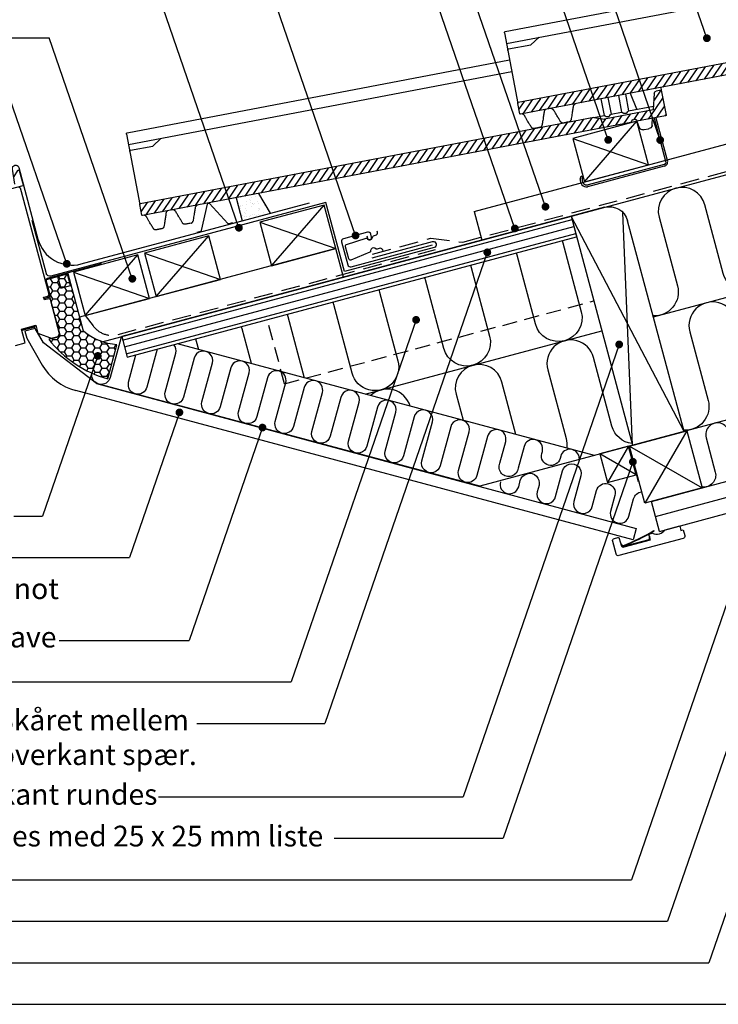
# Model space of a CAD drawing. Extents: x -2514 to -414, y -1089 to 1881.
# Drawn here: x -1705 to -1116, y 540 to 1370 of the extents above; entities that cross this region are included whole.
import ezdxf

# ---------------------------------------------------------------- set-up
doc = ezdxf.new("R2010")
doc.units = 0
doc.header["$LTSCALE"] = 5
doc.linetypes.add('HIDDEN2', pattern=[4.7625, 3.175, -1.5875])
doc.layers.get('0').update_dxf_attribs({"linetype": 'CONTINUOUS'})
for name, color, linetype in [('LAFARGE99--S-2', 8, 'CONTINUOUS'), ('LAFARGE99--T-', 1, 'CONTINUOUS'), ('LAFARGE99-A--1', 6, 'CONTINUOUS'), ('LAFARGE99-A--3', 6, 'HIDDEN2'), ('LAFARGE99-A--8', 2, 'CONTINUOUS'), ('LAFARGE99-E--1', 8, 'CONTINUOUS'), ('LAFARGE99-I--', 30, 'CONTINUOUS'), ('LAFARGE99-M--2', 52, 'CONTINUOUS'), ('LAFARGE99-O--', 1, 'CONTINUOUS'), ('LAFARGE99-T--', 3, 'CONTINUOUS')]:
    doc.layers.add(name, color=color, linetype=linetype)
doc.styles.add('ARIAL', font='ARIAL.TTF')
pattern_1 = [(55.8, (-1862.826, -2198.705), (-4.135403, 2.810417), [])]

# ---------------------------------------------------------------- blocks, each defined once
blk = doc.blocks.new('A$C276E168C')
at = {"color": 0}
for p, q in [((0, 0), (-48.3, -12.94)), ((12.94, -48.3), (0, 0)), ((-48.3, -12.94), (-35.36, -61.24)), ((-35.36, -61.24), (12.94, -48.3))]:
    blk.add_line(p, q, dxfattribs=at)
at = {"layer": 'LAFARGE99--S-2'}
for p, q in [((0, 0), (-35.36, -61.24)), ((-48.3, -12.94), (12.94, -48.3))]:
    blk.add_line(p, q, dxfattribs=at)
blk = doc.blocks.new('38x56 lægte')
blk.add_lwpolyline([(0, 0), (56, 0), (56, 38), (0, 38)], close=True)
at = {"layer": 'LAFARGE99--S-2'}
for p, q in [((0, 38), (56, 0)), ((0, 0), (56, 38))]:
    blk.add_line(p, q, dxfattribs=at)
blk = doc.blocks.new('Nortegl 15 gr.')
at = {"layer": 'LAFARGE99--S-2'}
h = blk.add_hatch(dxfattribs=at)
h.set_pattern_fill('_USER', color=256, scale=5, angle=55.8, style=0, pattern_type=0)
h.set_pattern_definition(pattern_1)
h.paths.add_polyline_path([(20.59, 26.32), (16.23, 25.49, 0.339454), (14.61, 23.68), (13.83, 9.76), (23.4, 11.59)])
h = blk.add_hatch(dxfattribs=at)
h.set_pattern_fill('_USER', color=256, scale=5, angle=55.8, style=0, pattern_type=0)
h.set_pattern_definition(pattern_1)
edge = h.paths.add_edge_path()
edge.add_line((-36.18, 3.28), (-418.7, -69.69))
edge.add_arc((-418.6, -70.18), 0.5, 100.8, 190.8)
edge.add_line((-419.09, -70.28), (-417.41, -79.12))
edge.add_arc((-416.92, -79.02), 0.5, 190.8, 280.8)
edge.add_line((-416.82, -79.51), (-5.21, -0.99))
edge.add_arc((-5.4, -0.01), 1, 280.8, 355.8)
edge.add_line((-4.4, -0.08), (-4.36, 0.45))
edge.add_ellipse((-3.36, 0.38), major_axis=(-0.997, 0.073), ratio=0.998751, start_angle=-75, end_angle=0, ccw=False)
edge.add_line((-3.56, 1.36), (-1.55, 1.74))
edge.add_arc((-1.36, 0.76), 1, 20.8, 100.8, ccw=False)
edge.add_line((-0.42, 1.11), (0, 0))
edge.add_line((0, 0), (24.22, 4.62))
edge.add_arc((24.13, 5.11), 0.5, 280.8, 370.8)
edge.add_line((24.62, 5.21), (23.4, 11.59))
edge.add_line((23.4, 11.59), (-27.36, 1.91))
edge.add_line((-27.36, 1.91), (-36.18, 3.28))
at = {"color": 30, "linetype": 'Continuous'}
for p, q in [((-429.64, -9.68), (-107.33, 51.81)), ((-428.74, -19.69), (-105.46, 41.98)), ((20.19, 28.46), (20.59, 26.32)), ((-30.27, 18.83), (-27.62, 4.91)), ((-24.39, 19.95), (-21.74, 6.03)), ((-15.54, 21.64), (-12.88, 7.72)), ((-9.66, 22.76), (-7, 8.84)), ((-0.11, 10.16), (-5.42, 23.57)), ((-7, 8.84), (14, 12.85)), ((-36.18, 3.28), (-27.62, 4.91)), ((-23.74, 3.86), (-24.95, 3.63)), ((-21.74, 6.03), (-12.88, 7.72)), ((-9.01, 6.67), (-10.22, 6.44)), ((0, 0), (1.69, -4.46)), ((12.93, -2.66), (13.31, 2.54)), ((1.69, -4.46), (1.99, -5.24)), ((5.36, -7.12), (6.18, -6.97)), ((6.18, -6.97), (9.69, -6.3)), ((9.69, -6.3), (10.45, -6.15)), ((12.88, -3.42), (12.93, -2.66)), ((-430.43, -10.85), (-419.09, -70.28)), ((-408.16, -20.85), (-401.24, -14.44)), ((-426.83, -24.41), (-408.16, -20.85))]:
    blk.add_line(p, q, dxfattribs=at)
at = {"linetype": 'Continuous'}
for p, q in [((20.59, 26.32), (16.23, 25.49)), ((20.59, 26.32), (24.62, 5.21)), ((14.61, 23.61), (13.83, 9.76)), ((13.83, 9.76), (-27.36, 1.91)), ((-36.18, 3.28), (-418.7, -69.69)), ((-36.18, 3.28), (-27.36, 1.91)), ((-4.4, -0.08), (-4.36, 0.45)), ((-3.55, 1.36), (-1.55, 1.74)), ((-0.42, 1.11), (0, 0)), ((24.22, 4.62), (0, 0)), ((-5.21, -0.99), (-416.82, -79.51)), ((-417.41, -79.12), (-419.09, -70.28))]:
    blk.add_line(p, q, dxfattribs=at)
at = {"linetype": 'Continuous', "extrusion": (0, 1e-16, -1)}
for centre, radius, start, end in [((-16.61, 23.53), 2, 2.27249, 79.2), ((1.36, 0.76), 1, 79.2, 159.2), ((-24.13, 5.11), 0.5, 169.2, 259.2), ((5.4, -0.01), 1, 184.2, 259.2), ((416.92, -79.02), 0.5, 259.2, 349.2)]:
    blk.add_arc(centre, radius, start, end, dxfattribs=at)
at = {"color": 30, "linetype": 'Continuous', "extrusion": (0, 1e-16, -1)}
for centre, radius, start, end in [((6.45, 7.13), 1.8, 11.93949, 71.94198), ((27.5, 3.12), 1.8, 86.45803, 146.46051), ((25.14, 4.62), 1, 259.2, 329.72878), ((23.93, 4.85), 1, 188.67122, 259.2), ((21.18, 4.32), 1.8, 11.93949, 71.94198), ((12.77, 5.93), 1.8, 86.45803, 146.46051), ((10.41, 7.43), 1, 259.2, 329.72878), ((9.19, 7.66), 1, 188.67122, 259.2), ((-4.8, -4.18), 3, 259.2, 324.2), ((-9.88, -3.2), 3, 194.2, 259.2), ((-9.88, -3.2), 3, 184.2, 194.2), ((429.45, -10.66), 1, 349.2, 79.2), ((426.64, -25.39), 1, 349.2, 79.2)]:
    blk.add_arc(centre, radius, start, end, dxfattribs=at)
at = {"linetype": 'Continuous', "extrusion": (0, -1e-16, -1)}
blk.add_arc((418.6, -70.18), 0.5, 349.2, 79.2, dxfattribs=at)
at = {"linetype": 'Continuous'}
blk.add_ellipse((-3.36, 0.38), major_axis=(-0.997, 0.073), ratio=0.998751, start_param=4.973876, end_param=6.283185, dxfattribs=at)
at = {"color": 30, "linetype": 'Continuous'}
blk.add_ellipse((4.8, -4.18), major_axis=(2.95, 0.56), ratio=1, start_param=3.316126, end_param=3.577925, dxfattribs=at)
for points, knots in [([(-388.8, -76.1), (-388.85, -76.02), (-389.02, -75.74), (-389.45, -75.33), (-390.1, -74.92), (-390.72, -74.71), (-391.33, -74.68), (-391.5, -74.68)], [0, 0, 0, 0, 0.0716197, 0.2767934, 0.4966038, 0.7142283, 0.8315556, 0.8315556, 0.8315556, 0.8315556]), ([(-372.45, -73.05), (-372.48, -73.23), (-372.6, -74), (-372.8, -75.26), (-373.06, -76.94), (-373.37, -78.9), (-373.69, -80.95), (-373.96, -82.69), (-374.14, -83.79), (-374.19, -84.11)], [0, 0, 0, 0, 0.048126, 0.201839, 0.352353, 0.499582, 0.705242, 0.915301, 1, 1, 1, 1]), ([(-370.33, -70.64), (-370.46, -70.68), (-370.9, -70.86), (-371.42, -71.2), (-371.89, -71.7), (-372.21, -72.21), (-372.38, -72.66), (-372.43, -72.94), (-372.45, -73.04)], [0.0995666, 0.0995666, 0.0995666, 0.0995666, 0.2109371, 0.4203564, 0.6045338, 0.7685624, 0.9133952, 1, 1, 1, 1]), ([(-413.69, -80.24), (-413.76, -80.12), (-413.93, -79.87), (-414.33, -79.54), (-414.87, -79.31), (-415.3, -79.24), (-415.52, -79.26)], [0, 0, 0, 0, 0.1587799, 0.3780293, 0.6291989, 0.8972241, 0.8972241, 0.8972241, 0.8972241]), ([(-407.6, -90.49), (-407.74, -90.25), (-408.21, -89.44), (-408.87, -88.28), (-409.62, -87.29), (-410.65, -85.5), (-411.74, -83.6), (-412.75, -81.85), (-413.42, -80.69), (-413.69, -80.23)], [0, 0, 0, 0, 0.066206, 0.222102, 0.372896, 0.508461, 0.68891, 0.875429, 1, 1, 1, 1]), ([(-396.88, -77), (-396.96, -77.56), (-397.13, -78.69), (-397.36, -80.26), (-397.6, -81.92), (-397.88, -83.86), (-398.17, -85.85), (-398.52, -87.16), (-398.7, -88.38), (-398.77, -88.83)], [0, 0, 0, 0, 0.130677, 0.266457, 0.397185, 0.525209, 0.707888, 0.895601, 1, 1, 1, 1]), ([(-395.56, -75.46), (-395.74, -75.51), (-396.07, -75.7), (-396.47, -76.06), (-396.72, -76.46), (-396.84, -76.77), (-396.87, -76.93), (-396.87, -76.97)], [0.1119358, 0.1119358, 0.1119358, 0.1119358, 0.3535542, 0.5858321, 0.7841366, 0.9532324, 1, 1, 1, 1]), ([(-383.05, -85.83), (-383.07, -85.8), (-383.3, -85.42), (-383.69, -84.75), (-384.29, -83.74), (-384.84, -82.79), (-385.37, -81.89), (-385.89, -81.01), (-386.53, -79.93), (-387.26, -78.69), (-388, -77.43), (-388.52, -76.55), (-388.78, -76.12)], [0, 0, 0, 0, 0.009001, 0.112899, 0.224016, 0.364167, 0.427333, 0.488938, 0.615003, 0.746194, 0.87599, 1, 1, 1, 1]), ([(-405.44, -91.56), (-405.62, -91.58), (-405.85, -91.59), (-406.26, -91.49), (-406.79, -91.3), (-407.17, -91.02), (-407.42, -90.74), (-407.54, -90.56), (-407.58, -90.48)], [0, 0, 0, 0, 0.072152, 0.336575, 0.552413, 0.736921, 0.894103, 1, 1, 1, 1]), ([(-398.8, -88.83), (-398.81, -88.91), (-398.85, -89.16), (-399.05, -89.62), (-399.45, -90.1), (-399.8, -90.4), (-400.06, -90.52), (-400.38, -90.59)], [0, 0, 0, 0, 0.100899, 0.305774, 0.596513, 0.856862, 1, 1, 1, 1]), ([(-380.9, -86.88), (-381.1, -86.9), (-381.45, -86.89), (-381.82, -86.78), (-382.32, -86.57), (-382.68, -86.29), (-382.9, -86.03), (-383, -85.93), (-383.05, -85.83)], [0, 0, 0, 0, 0.117711, 0.377867, 0.592153, 0.775724, 0.931579, 1, 1, 1, 1]), ([(-375.8, -85.9), (-376.45, -86.02), (-378.17, -86.35), (-379.82, -86.67), (-380.9, -86.88), (-380.9, -86.88)], [0, 0, 0, 0, 0.373845, 0.997137, 1, 1, 1, 1]), ([(-375.8, -85.9), (-375.61, -85.85), (-375.29, -85.71), (-374.99, -85.48), (-374.6, -85.1), (-374.37, -84.7), (-374.26, -84.38), (-374.21, -84.25), (-374.19, -84.14)], [0, 0, 0, 0, 0.117711, 0.377867, 0.592153, 0.775724, 0.931579, 1, 1, 1, 1])]:
    blk.add_open_spline(points, degree=3, knots=knots, dxfattribs=at)
for points, degree in [([(-395.29, -75.41), (-395.29, -75.41), (-395.29, -75.41), (-395.29, -75.41)], 3), ([(-400.38, -90.59), (-405.44, -91.56)], 1)]:
    blk.add_open_spline(points, degree=degree, dxfattribs=at)
blk = doc.blocks.new('A$C71D77B25')
at = {"layer": 'LAFARGE99-E--1'}
for p, q in [((46.67, -8.33), (36.98, 27.9)), ((47.99, -7.46), (38.47, 28.17)), ((45.16, -12.36), (-19.53, -29.63)), ((45.26, -10.78), (-19.03, -27.95)), ((-25.57, -23.26), (-24.74, -20.7)), ((-23.32, -21.16), (-24.74, -20.7)), ((-23.86, -22.85), (-23.32, -21.16))]:
    blk.add_line(p, q, dxfattribs=at)
for centre, radius, start, end in [((44.13, -8.5), 4, 284.94879, 15), ((44.74, -8.85), 2, 284.94879, 15), ((-20.15, -24.17), 5.5, 170.44628, 276.54956), ((-20.06, -24.08), 4, 162.04705, 284.94879)]:
    blk.add_arc(centre, radius, start, end, dxfattribs=at)
blk = doc.blocks.new('A$C768F5FFE')
for p, q in [((-28.01, -7.51), (0, 0)), ((0, 0), (51.76, -193.19)), ((8.3, -204.83), (-39.33, -27.1)), ((51.76, -193.19), (8.3, -204.83))]:
    blk.add_line(p, q)
blk.add_arc((-23.87, -22.96), 16, 105, 195)
at = {"layer": 'LAFARGE99--S-2'}
for p, q in [((8.3, -204.83), (0, 0)), ((51.76, -193.19), (-39.38, -19.05))]:
    blk.add_line(p, q, dxfattribs=at)

msp = doc.modelspace()

# ---------------------------------------------------------------- hatches: boundary and pattern name
at = {"layer": 'LAFARGE99--S-2'}
h = msp.add_hatch(dxfattribs=at)
h.set_pattern_fill('AR-SAND', color=256, scale=0.15, style=0)
h.set_pattern_definition([(37.5, (-65.5877, 63.2145), (-0.240005, 7.341199), [0, -5.7912, 0, -6.477, 0, -6.19125]), (7.5, (-65.588, 63.214), (6.74285, 10.752377), [0, -3.1242, 0, -5.2197, 0, -2.00025]), (327.5, (-70.274, 63.2145), (11.864886, 0.021558), [0, -1.905, 0, -6.858, 0, -8.9535]), (317.5, (-70.274, 63.214), (11.453347, 3.34394), [0, -0.9525, 0, -4.4958, 0, -5.1435])])
h.paths.add_polyline_path([(-1503.63, 1223.6), (-1522.93, 1219.92), (-1517.7, 1200.43), (-1493.85, 1206.82)])
at = {"layer": 'LAFARGE99-I--', "linetype": 'Continuous', "ltscale": 0.5}
h = msp.add_hatch(dxfattribs=at)
h.set_pattern_fill('HONEY', color=8, scale=1.25, style=0)
h.set_pattern_definition([(0, (4138.807, -2677.1135), (5.953125, 3.4370375), [3.96875, -7.9375]), (120, (4138.807, -2677.1135), (-5.9531243, 3.4370387), [3.96875, -7.9375]), (60, (4138.807, -2677.1135), (7e-07, 6.8740762), [-7.9375, 3.96875])])
h.paths.add_polyline_path([(-1664.55, 1155.58), (-1683.87, 1150.4), (-1671.19, 1103.07), (-1680.85, 1100.48, 0.160509), (-1631.09, 1067.1), (-1623.36, 1095.94, -0.160509), (-1651.61, 1107.28)])

# ---------------------------------------------------------------- linework, layer by layer
at = {"layer": 'LAFARGE99--S-2'}
for p, q in [((-1618.57, 1099.88), (-1239.64, 1201.42)), ((-1617.02, 1094.09), (-1238.09, 1195.62)), ((-1615.46, 1088.29), (-1236.54, 1189.83)), ((-1192.06, 1010.22), (-1209.74, 979.6)), ((-1185.59, 986.07), (-1216.21, 1003.75))]:
    msp.add_line(p, q, dxfattribs=at)
at = {"layer": 'LAFARGE99--T-', "color": 8}
for p, q in [((-1125.95, 1354.45), (-1210.51, 1599.92)), ((-1165.3, 1268.57), (-1267.39, 1564.92)), ((-1209.1, 1268.69), (-1299.09, 1529.92)), ((-1262.06, 1212.35), (-1359.4, 1494.92)), ((-1287.86, 1194.04), (-1379.45, 1459.92)), ((-1422.2, 1188.05), (-1503.74, 1424.78)), ((-1520.52, 1194.57), (-1587.77, 1389.78)), ((-1731.38, 1354.78), (-1680.39, 1354.78)), ((-1610.39, 1151.55), (-1680.39, 1354.78)), ((-1665.67, 1164.19), (-1719.27, 1319.78)), ((-993.36, 1214.1), (-1189.55, 644.56)), ((-1311.1, 1173.84), (-1447.99, 776.43)), ((-1371.13, 1116.88), (-1476.36, 811.43)), ((-1199.88, 1096.16), (-1331.33, 714.56)), ((-1639.54, 1086.44), (-1686.05, 951.43)), ((-1003.64, 1060.7), (-1159.05, 609.56)), ((-1570.68, 1038.82), (-1612.84, 916.43)), ((-1500.66, 1026.02), (-1562.52, 846.43)), ((-1188.36, 997.18), (-1297.77, 679.56)), ((-976.76, 1002.68), (-1124.24, 574.56)), ((-1710.16, 951.43), (-1686.05, 951.43)), ((-1720.46, 916.43), (-1612.84, 916.43)), ((-1672.15, 846.43), (-1562.52, 846.43)), ((-1772.37, 811.43), (-1476.36, 811.43)), ((-1556.12, 776.43), (-1447.99, 776.43)), ((-1588.18, 714.56), (-1331.33, 714.56)), ((-1440.08, 679.56), (-1297.77, 679.56)), ((-1913.5, 644.56), (-1189.55, 644.56)), ((-1883.95, 609.56), (-1159.05, 609.56)), ((-1859.16, 574.56), (-1124.24, 574.56)), ((-1763.82, 539.56), (-1044.83, 539.56))]:
    msp.add_line(p, q, dxfattribs=at)
at = {"layer": 'LAFARGE99--T-', "color": 8, "const_width": 3.28}
for points in [[(-1127.53, 1354, -1), (-1124.38, 1354.91, -1)], [(-1210.68, 1268.23, -1), (-1207.53, 1269.14, -1)], [(-1166.88, 1268.11, -1), (-1163.73, 1269.03, -1)], [(-1263.63, 1211.89, -1), (-1260.48, 1212.81, -1)], [(-1522.1, 1194.12, -1), (-1518.95, 1195.03, -1)], [(-1289.43, 1193.58, -1), (-1286.28, 1194.49, -1)], [(-1423.77, 1187.6, -1), (-1420.62, 1188.51, -1)], [(-1309.52, 1174.29, -1), (-1312.67, 1173.38, -1)], [(-1667.25, 1163.73, -1), (-1664.09, 1164.64, -1)], [(-1611.96, 1151.1, -1), (-1608.81, 1152.01, -1)], [(-1369.56, 1117.34, -1), (-1372.71, 1116.42, -1)], [(-1198.3, 1096.62, -1), (-1201.45, 1095.7, -1)], [(-1637.97, 1086.9, -1), (-1641.12, 1085.99, -1)], [(-1569.1, 1039.28, -1), (-1572.25, 1038.37, -1)], [(-1499.08, 1026.48, -1), (-1502.23, 1025.56, -1)], [(-1186.78, 997.63, -1), (-1189.93, 996.72, -1)]]:
    msp.add_lwpolyline(points, format="xyb", close=True, dxfattribs=at)
at = {"layer": 'LAFARGE99-A--1'}
msp.add_line((-1183.69, 980.22), (-1191.61, 1010.34), dxfattribs=at)
for points in [[(-784.13, 1119.52), (-1317.27, 976.67), (-1640.48, 1063.23), (-1685.15, 1097.5), (-1692.73, 1110.74), (-1703.53, 1107.85)], [(-1691.62, 1111.7), (-1703.69, 1108.46)]]:
    msp.add_lwpolyline(points, dxfattribs=at)
at = {"layer": 'LAFARGE99-A--3'}
msp.add_lwpolyline([(-1407.77, 1172.3), (-1358.64, 1185.7), (-1331.85, 1182.4), (-784.13, 1329.17)], dxfattribs=at)
at = {"layer": 'LAFARGE99-A--3', "color": 2, "linetype": 'Continuous'}
msp.add_lwpolyline([(-1408.05, 1169.21), (-1357.32, 1182.86, -0.987564), (-1355.97, 1177.87), (-1431.49, 1157.81), (-1447.18, 1215.86), (-1679.15, 1153.71, -0.414214), (-1682.82, 1155.83), (-1694.82, 1200.6)], format="xyb", dxfattribs=at)
at = {"layer": 'LAFARGE99-A--3'}
msp.add_lwpolyline([(-1659.9, 1157.14), (-1650.07, 1120.43), (-1643.52, 1111.79, 0.304959), (-1622.4, 1104.55), (-1354.77, 1176.26)], format="xyb", dxfattribs=at)
at = {"layer": 'LAFARGE99-A--8', "color": 30}
for p, q in [((-1493.85, 1206.82), (-1503.63, 1223.6)), ((-1522.93, 1219.92), (-1517.7, 1200.43))]:
    msp.add_line(p, q, dxfattribs=at)
at = {"layer": 'LAFARGE99-A--8'}
msp.add_line((-1409.46, 1175.32), (-1409.49, 1174.7), dxfattribs=at)
for points in [[(-1412.55, 1187.8), (-1412.03, 1185.87, 0.414214), (-1409.89, 1184.63, 0.414214), (-1408.65, 1186.78), (-1409.3, 1189.19, 0.414214), (-1412.06, 1190.78), (-1432.34, 1185.32, 0.414214), (-1433.92, 1182.57), (-1428.73, 1163.25, 0.414214), (-1425.97, 1161.67), (-1357.41, 1180.11)], [(-1409.49, 1174.7, -0.289295), (-1410.02, 1173.96), (-1426.02, 1167.37, -0.365089), (-1427.92, 1168.32), (-1429.3, 1173.46), (-1430.68, 1178.59, -0.365089), (-1429.78, 1180.51), (-1413.29, 1185.76, -0.289295), (-1412.41, 1185.53), (-1411.99, 1185.08, 0.5577), (-1408.07, 1185.87), (-1407.56, 1187.24, -0.223594), (-1407.02, 1187.76), (-1405.31, 1188.3, 0.365089), (-1403.7, 1190.86), (-1403.82, 1191.74)], [(-1398.93, 1175.47), (-1399.4, 1176.22, 0.365089), (-1402.28, 1177.14), (-1403.94, 1176.46, -0.231117), (-1404.68, 1176.51), (-1405.95, 1177.23, 0.5577), (-1409.46, 1175.32)]]:
    msp.add_lwpolyline(points, format="xyb", dxfattribs=at)
at = {"layer": 'LAFARGE99-E--1', "color": 9}
for points in [[(-1709.93, 1237.82), (-1707, 1242.91, -0.668179), (-1705.71, 1242.74), (-1702.48, 1230.66, -0.414214), (-1702.83, 1230.05), (-1724.47, 1224.25, -0.414214), (-1725.08, 1224.6), (-1734.18, 1258.56, 0.414214), (-1735.89, 1259.55), (-1744.72, 1257.19, 0.354119), (-1745.58, 1256.02), (-1745.25, 1249.79, -0.414214), (-1745.91, 1249.06), (-1782.16, 1247.16), (-1850.89, 1228.74, 0.414214), (-1853.47, 1224.27), (-1849.61, 1209.88, 1), (-1845.07, 1211.09), (-1846.02, 1214.62)], [(-1709.54, 1231.22), (-1711.37, 1244.09, -1), (-1706.16, 1245.49), (-1689.96, 1185.02, 0.414214), (-1653.58, 1164.02), (-1461.07, 1215.6)], [(-1556.01, 1190.77), (-1552.73, 1191.65, 0.267949), (-1552.04, 1192.35), (-1546.95, 1214.49, -0.57735), (-1545.3, 1214.94), (-1529.82, 1198.3, 0.267949), (-1528.86, 1198.04), (-1525.58, 1198.92)]]:
    msp.add_lwpolyline(points, format="xyb", dxfattribs=at)
at = {"layer": 'LAFARGE99-E--1', "color": 5}
for points in [[(-1684.87, 1134.81), (-1680.72, 1135.93, 0.414214), (-1679.66, 1137.76), (-1683.02, 1150.32, -0.414214), (-1681.96, 1152.16), (-1636.08, 1164.45)], [(-1673.16, 1154.51, 0.182698), (-1673.38, 1153.36), (-1670.8, 1143.76), (-1662.61, 1145.96), (-1665.18, 1155.55, -0.182698), (-1664.97, 1156.71)]]:
    msp.add_lwpolyline(points, format="xyb", dxfattribs=at)
at = {"layer": 'LAFARGE99-I--', "linetype": 'Continuous', "ltscale": 0.5}
for p, q in [((-1171.07, 1119.37), (-784.13, 1223.05)), ((-1414, 1054.27), (-1214.54, 1107.72)), ((-1220.82, 1002.51), (-1572.41, 1096.72))]:
    msp.add_line(p, q, dxfattribs=at)
for points in [[(-818.54, 1296.65, 1), (-857.18, 1286.3), (-841.65, 1228.34, -1), (-880.28, 1217.99), (-895.81, 1275.95, 1), (-934.45, 1265.59), (-918.92, 1207.64, -1), (-957.56, 1197.28), (-973.09, 1255.24, 1), (-1011.72, 1244.89), (-996.19, 1186.93, -1), (-1034.83, 1176.58), (-1050.36, 1234.53, 1), (-1089, 1224.18), (-1073.47, 1166.23, -1), (-1112.11, 1155.87), (-1127.63, 1213.83, 1), (-1166.27, 1203.48), (-1150.74, 1145.52, -0.513241), (-1171.34, 1120.38, -0.513241)], [(-792.66, 1200.06, 1), (-831.29, 1189.71), (-815.76, 1131.75, -1), (-854.4, 1121.4), (-869.93, 1179.35, 1), (-908.57, 1169), (-893.04, 1111.04, -1), (-931.68, 1100.69), (-947.2, 1158.65, 1), (-985.84, 1148.29), (-970.31, 1090.34, -1), (-1008.95, 1079.99), (-1024.48, 1137.94, 1), (-1063.12, 1127.59), (-1047.59, 1069.63, -1), (-1086.22, 1059.28), (-1101.75, 1117.24, 1), (-1140.39, 1106.88), (-1124.86, 1048.93, -0.513241), (-1145.46, 1023.79, -0.513241)], [(-1247.81, 1183.7, 0.025047), (-1247.39, 1181.74), (-1231.86, 1123.79, -1), (-1270.5, 1113.43), (-1286.02, 1171.39, 0.025047), (-1286.64, 1173.29, 0.025047)], [(-1325.08, 1162.99, 0.025047), (-1324.66, 1161.04), (-1309.13, 1103.08, -1), (-1347.77, 1092.73), (-1363.3, 1150.68, 0.025047), (-1363.91, 1152.59, 0.025047)], [(-1402.36, 1142.29, 0.025047), (-1401.94, 1140.33), (-1386.41, 1082.37, -1), (-1425.04, 1072.02), (-1440.57, 1129.98, 0.025047), (-1441.19, 1131.88, 0.025047)], [(-1479.63, 1121.58, 0.025047), (-1479.21, 1119.62), (-1465.39, 1068.04)], [(-1510, 1080), (-1517.85, 1109.27, 0.025047), (-1518.46, 1111.18)], [(-1619.58, 1102.72, 0.049959), (-1620.14, 1101.23), (-1628.94, 1068.39, -0.964508), (-1644.52, 1071.96, -0.964508)], [(-1556.9, 1100.88, 0.025047), (-1556.48, 1098.92), (-1554.62, 1091.95)], [(-1189.03, 1012.51, -0.306696), (-1205.98, 1027.19), (-1221.51, 1085.15, 1), (-1260.14, 1074.8), (-1244.61, 1016.84, -0.102202), (-1244.14, 1008.76)], [(-1589.44, 1092.16), (-1598.03, 1060.1, -1), (-1613.48, 1064.24), (-1607.29, 1087.38)], [(-1517.61, 1082.04, 0.414214), (-1527.41, 1076.38), (-1536.21, 1043.54, -1), (-1551.67, 1047.68), (-1542.87, 1080.52, 1), (-1558.32, 1084.66), (-1567.12, 1051.82, -1), (-1582.58, 1055.96), (-1573.78, 1088.8, 0.24157), (-1575.31, 1095.94, 0.24157)], [(-1233.5, 999.81, 0.874655), (-1249.22, 1001.84), (-1249.74, 999.93, -0.993483), (-1265.19, 1004.07), (-1264.68, 1005.98, 0.414214), (-1270.34, 1015.78, 0.414214), (-1280.13, 1010.12), (-1285.05, 991.77, -1.148006), (-1300.51, 995.91), (-1295.59, 1014.26, 1), (-1311.04, 1018.41), (-1319.84, 985.56, -1), (-1335.3, 989.7), (-1326.5, 1022.55, 1), (-1341.95, 1026.69), (-1350.75, 993.85, -1), (-1366.21, 997.99), (-1357.41, 1030.83, 1), (-1372.86, 1034.97), (-1381.66, 1002.13, -1), (-1397.12, 1006.27), (-1388.32, 1039.11, 1), (-1403.77, 1043.25), (-1412.57, 1010.41, -1), (-1428.03, 1014.55), (-1419.23, 1047.39, 1), (-1434.68, 1051.53), (-1443.48, 1018.69, -1), (-1458.94, 1022.83), (-1450.14, 1055.68, 1), (-1465.59, 1059.82), (-1474.39, 1026.97, -1), (-1489.85, 1031.12), (-1481.05, 1063.96, 1), (-1496.5, 1068.1), (-1505.3, 1035.26, -1), (-1520.76, 1039.4), (-1511.96, 1072.24, 1), (-1527.41, 1076.38), (-1530.37, 1065.34)], [(-1286.93, 1020.23), (-1298.78, 1064.44, 1), (-1337.42, 1054.09), (-1331.55, 1032.18)], [(-1376.17, 1044.14, 0.563595), (-1409.22, 1052.99)], [(-1107.3, 1022.57, 1), (-1126.62, 1017.4), (-1118.86, 988.42, -0.547995), (-1130.23, 975.98)], [(-1300.09, 980.28, 1), (-1284.64, 976.14), (-1283.26, 981.29, -1.000336), (-1267.47, 977.35), (-1268.92, 971.92, 1), (-1253.47, 967.78), (-1247.63, 989.55, -1), (-1232.18, 985.41), (-1238.01, 963.64, 1), (-1222.56, 959.5), (-1218.95, 972.96, -1), (-1203.49, 968.82), (-1207.1, 955.36, 1), (-1191.65, 951.21), (-1187.7, 965.93, -0.308136), (-1180.88, 971.81)]]:
    msp.add_lwpolyline(points, format="xyb", dxfattribs=at)
msp.add_lwpolyline([(-1651.61, 1107.28), (-1664.55, 1155.58), (-1683.87, 1150.4), (-1671.19, 1103.07), (-1680.85, 1100.48, 0.160509), (-1631.09, 1067.1), (-1623.36, 1095.94, -0.160509)], format="xyb", close=True, dxfattribs=at)
at = {"layer": 'LAFARGE99-O--'}
for p, q in [((-1240.42, 1204.32), (-1619.35, 1102.78)), ((-1240.42, 1204.32), (-1235.76, 1186.93)), ((-1614.69, 1085.39), (-1235.76, 1186.93)), ((-1619.35, 1102.78), (-1614.69, 1085.39)), ((-1172.75, 963.63), (-784.13, 1067.76)), ((-1169.39, 951.07), (-784.13, 1054.3)), ((-1166.02, 938.51), (-784.13, 1040.84)), ((-1166.02, 938.51), (-1172.75, 963.63))]:
    msp.add_line(p, q, dxfattribs=at)
at = {"layer": 'LAFARGE99-T--', "color": 30}
for q in [(-784.13, 1352.46), (-1315.78, 1184.12)]:
    msp.add_line((-1322.25, 1208.27), q, dxfattribs=at)
at = {"layer": 'LAFARGE99-T--', "color": 9}
for p, q in [((-1635.78, 1098.38), (-784.13, 1326.58)), ((-1170.63, 939.19), (-1170.43, 938.85)), ((-1175.03, 931.36), (-1196.28, 925.67)), ((-1174.47, 934.48), (-1175.03, 931.36)), ((-1174.23, 933.58), (-1174.69, 931.04)), ((-1198.78, 928.63), (-1196.28, 925.67)), ((-1198.54, 927.72), (-1196.47, 925.27))]:
    msp.add_line(p, q, dxfattribs=at)
at = {"layer": 'LAFARGE99-T--', "color": 30, "linetype": 'HIDDEN2', "ltscale": 0.8}
for q in [(-1221.27, 1132.84), (-1496.56, 1117.05)]:
    msp.add_line((-1482.07, 1062.95), q, dxfattribs=at)
at = {"layer": 'LAFARGE99-T--', "color": 9}
for points in [[(-1708.97, 1095.33), (-1700.76, 1097.53), (-1703.87, 1109.12), (-1691.79, 1112.35), (-1689.98, 1105.59), (-1678.04, 1101.23), (-1673.12, 1102.55), (-1671.7, 1105), (-1679.47, 1133.98), (-1680.69, 1134.69), (-1684.56, 1133.65), (-1685.18, 1135.97), (-1681.31, 1137), (-1680.61, 1138.23), (-1704.63, 1227.87), (-1705.85, 1228.57)], [(-1640.48, 1063.23), (-1185.51, 940.95), (-1188.11, 931.24), (-1658.07, 1057.17)]]:
    msp.add_lwpolyline(points, dxfattribs=at)
at = {"layer": 'LAFARGE99-T--', "color": 30}
msp.add_lwpolyline([(-1432.35, 1152.89), (-1438.82, 1177.03), (-1654.79, 1119.16)], dxfattribs=at)
at = {"layer": 'LAFARGE99-T--', "color": 9}
msp.add_lwpolyline([(-1640.48, 1063.23), (-1685.15, 1097.5), (-1692.17, 1109.67), (-1701.02, 1107.3), (-1699.47, 1101.5), (-1686.37, 1078.81, 0.197125), (-1658.07, 1057.17)], format="xyb", dxfattribs=at)
at = {"layer": 'LAFARGE99-T--'}
msp.add_lwpolyline([(-1209.74, 979.6), (-1185.59, 986.07), (-1192.06, 1010.22), (-1216.21, 1003.75)], close=True, dxfattribs=at)
at = {"layer": 'LAFARGE99-T--', "color": 9}
msp.add_lwpolyline([(-1161.1, 939.82), (-1148.83, 943.11), (-1147.8, 939.25), (-1145.86, 939.76), (-1144.57, 934.93, -0.414214), (-1145.98, 932.48), (-1200.08, 917.99, -0.414214), (-1202.53, 919.4), (-1205.37, 930.03, -0.414214), (-1203.96, 932.48), (-1201.06, 933.26, -0.414214), (-1199.84, 932.55), (-1198.28, 926.75, 0.414214), (-1195.83, 925.34), (-1173.62, 931.29), (-1174.91, 936.12), (-1172.01, 936.9, 0.353982)], format="xyb", close=True, dxfattribs=at)
for centre, radius, start, end in [((-1267.3, 1102.44), 189.72, 291.8074, 300.63049), ((-1267.3, 1102.44), 190.12, 291.93027, 300.63049), ((-1196.14, 925.91), 0.223, 131.21817, 258.78183)]:
    msp.add_arc(centre, radius, start, end, dxfattribs=at)

# ---------------------------------------------------------------- block references
at = {"layer": 'LAFARGE99-M--2'}
for p in [(-866.25, 1369.79), (-1185, 1284.38)]:
    msp.add_blockref('Nortegl 15 gr.', p, dxfattribs=at)
at = {"layer": 'LAFARGE99-O--'}
msp.add_blockref('A$C71D77B25', (-1207.13, 1258.79), dxfattribs=at)
at = {"layer": 'LAFARGE99-T--', "rotation": 14.99999999999445}
for p in [(-1229.26, 1233.19), (-1492.91, 1162.54), (-1590.24, 1136.46), (-1650.07, 1120.43)]:
    msp.add_blockref('38x56 lægte', p, dxfattribs=at)
at = {"layer": 'LAFARGE99-T--', "xscale": -1}
for name, p, rotation in [('A$C768F5FFE', (-1240.42, 1204.32), 29.99999999999997), ('A$C276E168C', (-1191.23, 1010.44), 30.00000000000005)]:
    msp.add_blockref(name, p, dxfattribs=dict(at, rotation=rotation))

# ---------------------------------------------------------------- texts
at = {"layer": 'LAFARGE99--T-', "char_height": 17.5, "attachment_point": 1, "style": 'ARIAL'}
for s, insert, width in [('Præfabrikeret lysningspanel, dampspærrekrave klemmes i not', (-2040.07, 928.06), 470.2852), ('Præfabrikeret dampspærrekrave', (-2040.07, 858.06), 470.2852), ('Vandfast krydsfiner, 18 mm. Skåret mellem spær og placeret i flugt med overkant spær.', (-2040.07, 788.06), 489.0713), ('Udveksling mellem spær, forkant rundes', (-2040.25, 725.37), 534.4608), ('Dampspærre og krave klemmes med 25 x 25 mm liste', (-2040.22, 690.2), 770.0143)]:
    msp.add_mtext(s, dxfattribs=dict(at, insert=insert, width=width))

doc.saveas('drawing.dxf')
